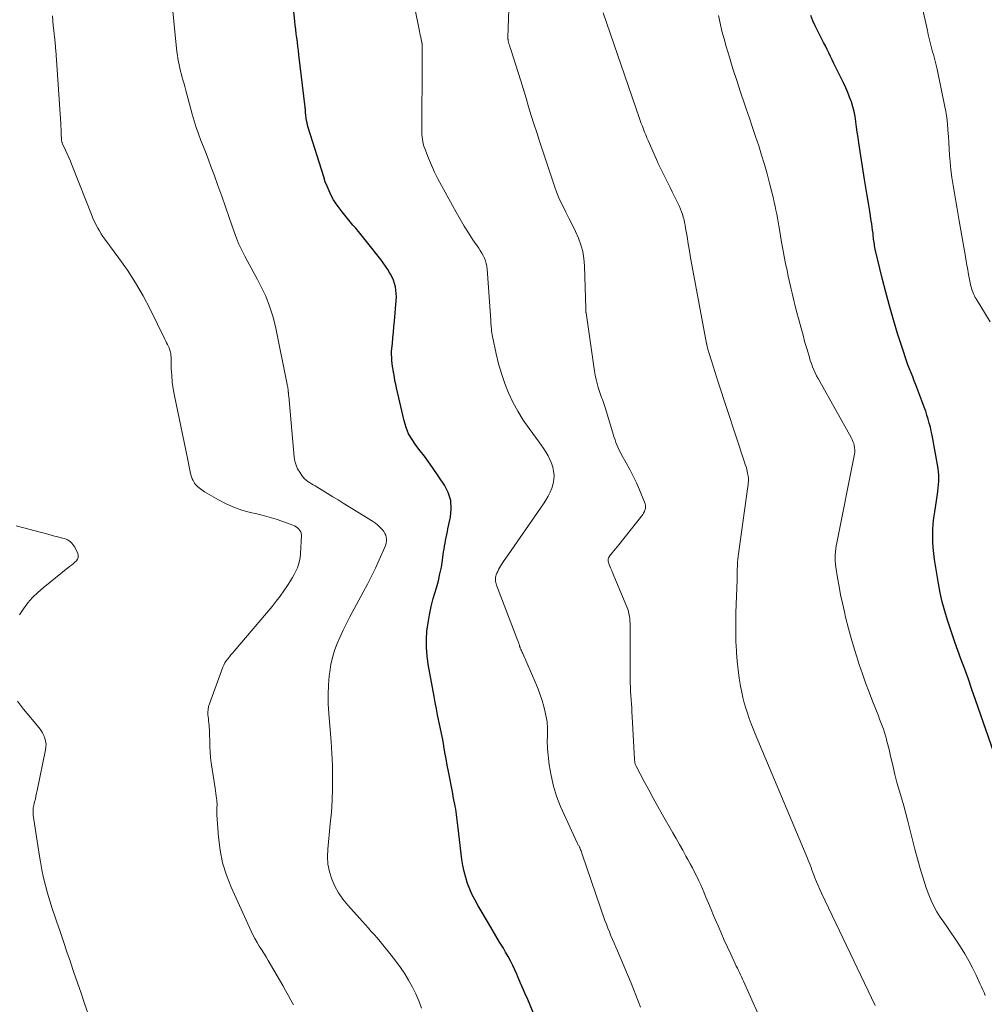
# Model space of a CAD drawing. Units: feet. Extents: x 1970000 to 1975000, y 575000 to 580006.
# Drawn here: x 1970159 to 1970312, y 577235 to 577391 of the extents above; entities that cross this region are included whole.
import ezdxf

# ---------------------------------------------------------------- set-up
doc = ezdxf.new("R2010")
doc.units = ezdxf.units.FT
doc.header["$LTSCALE"] = 100
doc.header["$MEASUREMENT"] = 0
doc.layers.add('CONTOUR INDEX', color=32, linetype='Continuous', lineweight=25)
doc.layers.add('CONTOUR INTERMEDIATE', color=40, linetype='Continuous', lineweight=15)

msp = doc.modelspace()

# ---------------------------------------------------------------- linework, layer by layer
at = {"layer": 'CONTOUR INDEX', "flags": 128}
for points, elevation in [([(1970240.99, 577232.42), (1970239.71, 577235.53), (1970239.55, 577235.91), (1970239.39, 577236.29), (1970239.22, 577236.67), (1970239.05, 577237.04), (1970238.88, 577237.42), (1970238.72, 577237.79), (1970238.55, 577238.17), (1970238.4, 577238.55), (1970238.38, 577238.58), (1970238.22, 577238.98), (1970238.06, 577239.37), (1970237.89, 577239.76), (1970237.72, 577240.15), (1970237.41, 577240.83), (1970237.08, 577241.56), (1970236.72, 577242.27), (1970236.34, 577242.98), (1970235.95, 577243.67), (1970235.59, 577244.27), (1970235, 577245.26), (1970234.41, 577246.25), (1970233.82, 577247.24), (1970233.23, 577248.23), (1970231.57, 577251.02), (1970231.1, 577251.88), (1970230.66, 577252.75), (1970230.27, 577253.65), (1970229.92, 577254.56), (1970229.62, 577255.49), (1970229.37, 577256.44), (1970229.17, 577257.39), (1970229.02, 577258.36), (1970228.41, 577263.32), (1970228.35, 577263.74), (1970228.31, 577264.17), (1970228.26, 577264.6), (1970228.21, 577265.03), (1970228.16, 577265.46), (1970228.11, 577265.89), (1970228.04, 577266.32), (1970227.96, 577266.74), (1970227.94, 577266.86), (1970227.84, 577267.34), (1970227.74, 577267.83), (1970227.65, 577268.31), (1970227.56, 577268.8), (1970226.88, 577272.3), (1970226.69, 577273.3), (1970226.51, 577274.31), (1970226.33, 577275.32), (1970226.16, 577276.32), (1970226.15, 577276.37), (1970225.97, 577277.36), (1970225.79, 577278.34), (1970225.59, 577279.31), (1970225.38, 577280.29), (1970225.16, 577281.26), (1970224.96, 577282.24), (1970224.77, 577283.22), (1970224.59, 577284.2), (1970223.68, 577289.33), (1970223.5, 577290.63), (1970223.4, 577291.93), (1970223.4, 577293.24), (1970223.47, 577294.55), (1970223.64, 577295.86), (1970223.85, 577297.15), (1970224.14, 577298.44), (1970224.48, 577299.71), (1970224.99, 577301.44), (1970225.28, 577302.52), (1970225.54, 577303.61), (1970225.76, 577304.7), (1970225.94, 577305.81), (1970226.12, 577307.1), (1970226.19, 577307.56), (1970226.26, 577308.02), (1970226.34, 577308.48), (1970226.43, 577308.94), (1970226.52, 577309.4), (1970226.61, 577309.86), (1970226.71, 577310.32), (1970226.8, 577310.78), (1970227.21, 577312.62), (1970227.33, 577313.96), (1970227.25, 577315.27), (1970226.85, 577316.51), (1970226.23, 577317.71), (1970224.34, 577320.5), (1970223.72, 577321.4), (1970223.07, 577322.29), (1970222.41, 577323.16), (1970221.73, 577324.02), (1970221.11, 577324.91), (1970220.57, 577325.84), (1970220.17, 577326.83), (1970219.86, 577327.87), (1970218.64, 577333.13), (1970218.52, 577333.69), (1970218.4, 577334.25), (1970218.3, 577334.81), (1970218.2, 577335.38), (1970218.17, 577335.56), (1970218.1, 577336.04), (1970218.03, 577336.51), (1970217.97, 577336.98), (1970217.92, 577337.46), (1970217.88, 577337.93), (1970217.86, 577338.41), (1970217.87, 577338.88), (1970217.91, 577339.36), (1970217.99, 577340.17), (1970218.08, 577341.05), (1970218.16, 577341.93), (1970218.24, 577342.81), (1970218.32, 577343.69), (1970218.59, 577346.99), (1970218.62, 577347.53), (1970218.61, 577348.07), (1970218.56, 577348.6), (1970218.47, 577349.14), (1970218.34, 577349.66), (1970218.18, 577350.17), (1970217.96, 577350.66), (1970217.71, 577351.14), (1970217.6, 577351.32), (1970217.26, 577351.87), (1970216.91, 577352.42), (1970216.53, 577352.95), (1970216.14, 577353.46), (1970213.89, 577356.33), (1970213.47, 577356.86), (1970213.04, 577357.39), (1970212.61, 577357.9), (1970212.17, 577358.42), (1970211.73, 577358.93), (1970211.29, 577359.45), (1970210.86, 577359.97), (1970210.44, 577360.49), (1970210.02, 577361.01), (1970209.54, 577361.64), (1970209.09, 577362.28), (1970208.68, 577362.95), (1970208.3, 577363.64), (1970207.95, 577364.35), (1970207.63, 577365.07), (1970207.35, 577365.8), (1970207.1, 577366.55), (1970204.65, 577374.42), (1970204.55, 577374.78), (1970204.46, 577375.15), (1970204.39, 577375.52), (1970204.33, 577375.89), (1970204.27, 577376.31), (1970204.25, 577376.47), (1970204.24, 577376.64), (1970204.22, 577376.8), (1970204.21, 577376.96), (1970204.21, 577377.12), (1970204.19, 577377.28), (1970204.18, 577377.44), (1970204.16, 577377.6), (1970203.18, 577385.91), (1970203.1, 577386.58), (1970203.02, 577387.25), (1970202.93, 577387.92), (1970202.84, 577388.59), (1970202.75, 577389.26), (1970202.67, 577389.93), (1970202.59, 577390.6), (1970202.51, 577391.27), (1970201.76, 577398.29)], 860), ([(1970313.76, 577274.08), (1970310.46, 577283.64), (1970309.89, 577285.28), (1970309.31, 577286.91), (1970308.73, 577288.54), (1970308.13, 577290.17), (1970307.16, 577292.81), (1970307.04, 577293.12), (1970306.94, 577293.43), (1970306.83, 577293.74), (1970306.73, 577294.05), (1970306, 577296.28), (1970305.56, 577297.72), (1970305.18, 577299.17), (1970304.86, 577300.64), (1970304.58, 577302.11), (1970303.95, 577305.92), (1970303.83, 577306.85), (1970303.73, 577307.79), (1970303.68, 577308.73), (1970303.67, 577309.68), (1970303.7, 577310.63), (1970303.76, 577311.57), (1970303.85, 577312.51), (1970303.98, 577313.45), (1970304.41, 577316.25), (1970304.48, 577316.76), (1970304.55, 577317.27), (1970304.6, 577317.79), (1970304.64, 577318.3), (1970304.65, 577318.81), (1970304.64, 577319.32), (1970304.59, 577319.83), (1970304.52, 577320.34), (1970303.56, 577325.6), (1970303.43, 577326.25), (1970303.29, 577326.89), (1970303.12, 577327.53), (1970302.95, 577328.16), (1970302.75, 577328.79), (1970302.55, 577329.42), (1970302.33, 577330.04), (1970302.1, 577330.66), (1970300.99, 577333.59), (1970300.74, 577334.23), (1970300.49, 577334.87), (1970300.24, 577335.5), (1970299.99, 577336.14), (1970299.74, 577336.77), (1970299.5, 577337.41), (1970299.27, 577338.05), (1970299.06, 577338.7), (1970298.09, 577341.74), (1970297.43, 577343.92), (1970296.79, 577346.1), (1970296.21, 577348.3), (1970295.66, 577350.51), (1970294.56, 577355.11), (1970294.5, 577355.37), (1970294.45, 577355.63), (1970294.41, 577355.89), (1970294.37, 577356.15), (1970294.33, 577356.41), (1970294.3, 577356.67), (1970294.27, 577356.93), (1970294.24, 577357.19), (1970294.2, 577357.64), (1970294.14, 577358.13), (1970294.08, 577358.61), (1970294.01, 577359.1), (1970293.93, 577359.58), (1970293.67, 577361.12), (1970293.46, 577362.38), (1970293.25, 577363.64), (1970293.05, 577364.89), (1970292.85, 577366.15), (1970291.95, 577371.98), (1970291.83, 577372.8), (1970291.71, 577373.63), (1970291.59, 577374.45), (1970291.49, 577375.28), (1970291.48, 577375.35), (1970291.35, 577376.13), (1970291.2, 577376.91), (1970291, 577377.68), (1970290.76, 577378.44), (1970290.49, 577379.19), (1970290.2, 577379.93), (1970289.88, 577380.66), (1970289.55, 577381.38), (1970288.26, 577384), (1970287.99, 577384.55), (1970287.72, 577385.1), (1970287.45, 577385.66), (1970287.19, 577386.22), (1970286.92, 577386.77), (1970286.65, 577387.32), (1970286.37, 577387.87), (1970286.09, 577388.42), (1970285.43, 577389.69), (1970285.04, 577390.49), (1970284.68, 577391.31), (1970284.36, 577392.15)], 880)]:
    msp.add_lwpolyline(points, dxfattribs=dict(at, elevation=elevation))
at = {"layer": 'CONTOUR INTERMEDIATE', "flags": 128}
for points, elevation in [([(1970312.78, 577343.61), (1970310.55, 577347.22), (1970310.41, 577347.46), (1970310.28, 577347.7), (1970310.17, 577347.94), (1970310.05, 577348.19), (1970309.95, 577348.44), (1970309.87, 577348.7), (1970309.79, 577348.96), (1970309.73, 577349.22), (1970309.36, 577351.09), (1970309.29, 577351.45), (1970309.22, 577351.8), (1970309.16, 577352.15), (1970309.09, 577352.51), (1970309.03, 577352.87), (1970308.97, 577353.22), (1970308.91, 577353.58), (1970308.85, 577353.93), (1970307.88, 577359.58), (1970307.72, 577360.53), (1970307.55, 577361.48), (1970307.38, 577362.42), (1970307.21, 577363.37), (1970307.1, 577363.96), (1970306.89, 577365.2), (1970306.7, 577366.45), (1970306.56, 577367.7), (1970306.44, 577368.95), (1970306.35, 577370.01), (1970306.27, 577371.01), (1970306.2, 577372), (1970306.14, 577372.99), (1970306.07, 577373.98), (1970305.99, 577374.97), (1970305.88, 577375.96), (1970305.73, 577376.93), (1970305.55, 577377.91), (1970304.4, 577383.4), (1970304.3, 577383.83), (1970304.2, 577384.25), (1970304.1, 577384.68), (1970303.99, 577385.11), (1970303.88, 577385.53), (1970303.77, 577385.95), (1970303.65, 577386.38), (1970303.54, 577386.8), (1970303.43, 577387.23), (1970303.26, 577387.87), (1970303.1, 577388.51), (1970302.95, 577389.15), (1970302.81, 577389.79), (1970301.17, 577397.27)], 884), ([(1970277.19, 577231.15), (1970273.66, 577239.04), (1970273.5, 577239.39), (1970273.34, 577239.74), (1970273.18, 577240.08), (1970273.02, 577240.43), (1970272.85, 577240.77), (1970272.69, 577241.11), (1970272.52, 577241.46), (1970272.36, 577241.8), (1970271.63, 577243.34), (1970271.11, 577244.45), (1970270.6, 577245.57), (1970270.1, 577246.7), (1970269.62, 577247.83), (1970269.34, 577248.5), (1970268.93, 577249.47), (1970268.53, 577250.44), (1970268.12, 577251.42), (1970267.71, 577252.39), (1970267.44, 577253.06), (1970267.16, 577253.69), (1970266.89, 577254.32), (1970266.6, 577254.95), (1970266.3, 577255.57), (1970266.25, 577255.67), (1970265.91, 577256.34), (1970265.57, 577257), (1970265.22, 577257.66), (1970264.86, 577258.32), (1970264.54, 577258.88), (1970264.02, 577259.81), (1970263.49, 577260.74), (1970262.97, 577261.67), (1970262.44, 577262.6), (1970260.83, 577265.45), (1970260.09, 577266.76), (1970259.36, 577268.07), (1970258.64, 577269.39), (1970257.93, 577270.72), (1970256.64, 577273.13), (1970256.58, 577273.25), (1970256.53, 577273.38), (1970256.49, 577273.51), (1970256.45, 577273.64), (1970256.43, 577273.78), (1970256.41, 577273.91), (1970256.4, 577274.05), (1970256.39, 577274.19), (1970256.01, 577281.03), (1970255.97, 577281.7), (1970255.93, 577282.36), (1970255.88, 577283.02), (1970255.83, 577283.68), (1970255.79, 577284.35), (1970255.75, 577285.01), (1970255.73, 577285.67), (1970255.71, 577286.34), (1970255.7, 577286.69), (1970255.68, 577287.53), (1970255.67, 577288.37), (1970255.67, 577289.22), (1970255.67, 577290.06), (1970255.68, 577292.57), (1970255.68, 577293.16), (1970255.68, 577293.76), (1970255.68, 577294.35), (1970255.69, 577294.94), (1970255.69, 577295.36), (1970255.68, 577295.75), (1970255.66, 577296.13), (1970255.62, 577296.51), (1970255.57, 577296.9), (1970255.5, 577297.28), (1970255.41, 577297.65), (1970255.3, 577298.02), (1970255.16, 577298.38), (1970252.86, 577303.95), (1970252.77, 577304.17), (1970252.67, 577304.39), (1970252.57, 577304.61), (1970252.47, 577304.83), (1970252.43, 577304.92), (1970252.36, 577305.1), (1970252.3, 577305.28), (1970252.26, 577305.46), (1970252.23, 577305.65), (1970252.21, 577305.85), (1970252.21, 577305.94), (1970252.22, 577306.02), (1970252.24, 577306.1), (1970252.27, 577306.18), (1970252.3, 577306.25), (1970252.35, 577306.33), (1970252.39, 577306.4), (1970252.44, 577306.46), (1970252.85, 577306.97), (1970253.11, 577307.28), (1970253.37, 577307.6), (1970253.62, 577307.92), (1970253.88, 577308.24), (1970257.68, 577313.06), (1970257.83, 577313.27), (1970257.95, 577313.5), (1970258.03, 577313.74), (1970258.1, 577313.99), (1970258.12, 577314.25), (1970258.11, 577314.5), (1970258.06, 577314.75), (1970257.98, 577315), (1970257.16, 577316.96), (1970256.68, 577318.05), (1970256.17, 577319.13), (1970255.63, 577320.19), (1970255.06, 577321.24), (1970254.28, 577322.6), (1970254.09, 577322.96), (1970253.9, 577323.33), (1970253.74, 577323.7), (1970253.58, 577324.08), (1970253.43, 577324.47), (1970253.3, 577324.86), (1970253.17, 577325.25), (1970253.04, 577325.64), (1970251.72, 577329.99), (1970251.62, 577330.31), (1970251.51, 577330.63), (1970251.4, 577330.95), (1970251.28, 577331.27), (1970251.16, 577331.58), (1970251.04, 577331.9), (1970250.94, 577332.22), (1970250.83, 577332.54), (1970250.64, 577333.17), (1970250.46, 577333.81), (1970250.29, 577334.46), (1970250.16, 577335.11), (1970250.05, 577335.77), (1970248.69, 577345), (1970248.68, 577345.08), (1970248.67, 577345.17), (1970248.66, 577345.25), (1970248.66, 577345.34), (1970248.66, 577345.42), (1970248.66, 577345.5), (1970248.66, 577345.59), (1970248.65, 577345.67), (1970248.44, 577352.48), (1970248.34, 577353.6), (1970248.17, 577354.71), (1970247.87, 577355.79), (1970247.49, 577356.86), (1970247.03, 577357.9), (1970246.55, 577358.93), (1970246.04, 577359.94), (1970245.51, 577360.95), (1970244.99, 577361.96), (1970244.51, 577362.98), (1970244.09, 577364.03), (1970243.7, 577365.09), (1970241.32, 577372.25), (1970240.87, 577373.6), (1970240.43, 577374.96), (1970240.01, 577376.32), (1970239.59, 577377.68), (1970239.18, 577379.05), (1970238.76, 577380.41), (1970238.34, 577381.77), (1970237.91, 577383.13), (1970236.75, 577386.77), (1970236.68, 577387), (1970236.61, 577387.23), (1970236.54, 577387.46), (1970236.48, 577387.68), (1970236.39, 577387.97), (1970236.37, 577388.06), (1970236.35, 577388.14), (1970236.34, 577388.23), (1970236.33, 577388.32), (1970236.32, 577388.4), (1970236.31, 577388.49), (1970236.31, 577388.58), (1970236.31, 577388.67), (1970236.57, 577396.22)], 868), ([(1970222.62, 577234.79), (1970222.18, 577235.93), (1970221.7, 577237.04), (1970221.16, 577238.13), (1970220.57, 577239.19), (1970219.94, 577240.23), (1970219.27, 577241.24), (1970218.56, 577242.23), (1970217.81, 577243.19), (1970216.48, 577244.83), (1970216.04, 577245.37), (1970215.58, 577245.91), (1970215.12, 577246.43), (1970214.65, 577246.95), (1970214.18, 577247.47), (1970213.71, 577247.99), (1970213.24, 577248.51), (1970212.77, 577249.03), (1970210.91, 577251.09), (1970210.14, 577252.05), (1970209.45, 577253.05), (1970208.87, 577254.12), (1970208.37, 577255.24), (1970208.02, 577256.41), (1970207.77, 577257.59), (1970207.7, 577258.79), (1970207.74, 577260.01), (1970208.15, 577263.99), (1970208.32, 577265.85), (1970208.44, 577267.71), (1970208.49, 577269.57), (1970208.51, 577271.44), (1970208.47, 577273.3), (1970208.41, 577275.17), (1970208.29, 577277.03), (1970208.15, 577278.89), (1970207.91, 577281.51), (1970207.82, 577283), (1970207.79, 577284.48), (1970207.85, 577285.97), (1970207.98, 577287.46), (1970208.05, 577288.09), (1970208.23, 577289.25), (1970208.48, 577290.38), (1970208.82, 577291.49), (1970209.23, 577292.58), (1970209.71, 577293.66), (1970210.2, 577294.72), (1970210.73, 577295.77), (1970211.27, 577296.81), (1970213.38, 577300.72), (1970214.04, 577301.99), (1970214.68, 577303.26), (1970215.3, 577304.55), (1970215.9, 577305.84), (1970216.79, 577307.84), (1970216.91, 577308.15), (1970217, 577308.47), (1970217.04, 577308.79), (1970217.06, 577309.12), (1970217.02, 577309.45), (1970216.94, 577309.76), (1970216.8, 577310.05), (1970216.63, 577310.32), (1970216.4, 577310.61), (1970216.05, 577311), (1970215.69, 577311.36), (1970215.29, 577311.68), (1970214.86, 577311.97), (1970210.21, 577314.83), (1970209.37, 577315.35), (1970208.53, 577315.86), (1970207.69, 577316.38), (1970206.84, 577316.89), (1970205.73, 577317.56), (1970205.44, 577317.74), (1970205.16, 577317.92), (1970204.87, 577318.11), (1970204.59, 577318.29), (1970204.33, 577318.5), (1970204.08, 577318.72), (1970203.85, 577318.96), (1970203.65, 577319.23), (1970203.29, 577319.75), (1970202.97, 577320.3), (1970202.71, 577320.88), (1970202.54, 577321.49), (1970202.43, 577322.13), (1970201.55, 577331.81), (1970201.53, 577331.95), (1970201.52, 577332.1), (1970201.51, 577332.24), (1970201.5, 577332.39), (1970201.49, 577332.45), (1970201.48, 577332.57), (1970201.47, 577332.68), (1970201.46, 577332.8), (1970201.45, 577332.91), (1970201.43, 577333.03), (1970201.42, 577333.15), (1970201.4, 577333.26), (1970201.37, 577333.38), (1970199.44, 577342.82), (1970199.03, 577344.46), (1970198.53, 577346.07), (1970197.9, 577347.63), (1970197.18, 577349.16), (1970196.58, 577350.31), (1970196.09, 577351.24), (1970195.59, 577352.17), (1970195.09, 577353.09), (1970194.59, 577354.01), (1970194.1, 577354.94), (1970193.66, 577355.88), (1970193.26, 577356.85), (1970192.9, 577357.83), (1970192.13, 577360.11), (1970191.55, 577361.81), (1970190.95, 577363.52), (1970190.34, 577365.21), (1970189.71, 577366.91), (1970189.22, 577368.22), (1970188.83, 577369.25), (1970188.44, 577370.28), (1970188.04, 577371.31), (1970187.63, 577372.34), (1970187.24, 577373.37), (1970186.88, 577374.41), (1970186.55, 577375.46), (1970186.24, 577376.52), (1970185.39, 577379.66), (1970185.22, 577380.27), (1970185.06, 577380.88), (1970184.9, 577381.49), (1970184.73, 577382.1), (1970184.68, 577382.31), (1970184.55, 577382.81), (1970184.42, 577383.32), (1970184.29, 577383.82), (1970184.17, 577384.32), (1970184.07, 577384.83), (1970183.97, 577385.34), (1970183.9, 577385.85), (1970183.84, 577386.37), (1970182.99, 577395.03)], 856), ([(1970257.33, 577234.96), (1970256.98, 577235.91), (1970256.61, 577236.86), (1970256.23, 577237.81), (1970255.84, 577238.75), (1970253.68, 577243.87), (1970253.43, 577244.47), (1970253.17, 577245.07), (1970252.91, 577245.67), (1970252.65, 577246.27), (1970252.4, 577246.87), (1970252.15, 577247.47), (1970251.92, 577248.08), (1970251.7, 577248.69), (1970248.07, 577259.21), (1970248.02, 577259.37), (1970247.96, 577259.54), (1970247.9, 577259.7), (1970247.84, 577259.87), (1970247.73, 577260.17), (1970247.73, 577260.18), (1970247.72, 577260.2), (1970247.72, 577260.22), (1970247.71, 577260.23), (1970247.68, 577260.29), (1970247.67, 577260.31), (1970247.66, 577260.33), (1970247.65, 577260.34), (1970247.64, 577260.36), (1970247.53, 577260.54), (1970247.47, 577260.64), (1970247.41, 577260.75), (1970247.36, 577260.86), (1970247.3, 577260.97), (1970244.67, 577266.77), (1970244.03, 577268.37), (1970243.51, 577269.99), (1970243.14, 577271.66), (1970242.87, 577273.36), (1970242.6, 577275.89), (1970242.57, 577276.34), (1970242.54, 577276.8), (1970242.55, 577277.26), (1970242.56, 577277.72), (1970242.58, 577278.18), (1970242.59, 577278.65), (1970242.58, 577279.11), (1970242.56, 577279.57), (1970242.55, 577279.67), (1970242.51, 577280.18), (1970242.44, 577280.68), (1970242.34, 577281.18), (1970242.23, 577281.68), (1970242, 577282.59), (1970241.73, 577283.53), (1970241.43, 577284.46), (1970241.09, 577285.37), (1970240.72, 577286.27), (1970238.66, 577290.98), (1970238.59, 577291.14), (1970238.51, 577291.3), (1970238.44, 577291.46), (1970238.37, 577291.62), (1970238.27, 577291.83), (1970238.25, 577291.89), (1970238.23, 577291.94), (1970238.21, 577292), (1970238.2, 577292.05), (1970238.18, 577292.11), (1970238.17, 577292.16), (1970238.16, 577292.22), (1970238.14, 577292.28), (1970238.09, 577292.46), (1970238.05, 577292.6), (1970238, 577292.75), (1970237.95, 577292.89), (1970237.9, 577293.03), (1970234.52, 577301.85), (1970234.45, 577302.05), (1970234.4, 577302.25), (1970234.36, 577302.46), (1970234.33, 577302.67), (1970234.33, 577302.88), (1970234.35, 577303.08), (1970234.4, 577303.28), (1970234.46, 577303.48), (1970234.56, 577303.72), (1970234.69, 577304.01), (1970234.83, 577304.3), (1970234.98, 577304.59), (1970235.14, 577304.87), (1970235.31, 577305.14), (1970235.49, 577305.41), (1970235.66, 577305.68), (1970235.85, 577305.95), (1970241.96, 577314.71), (1970242.34, 577315.31), (1970242.7, 577315.93), (1970243.01, 577316.58), (1970243.28, 577317.24), (1970243.32, 577317.35), (1970243.5, 577317.98), (1970243.61, 577318.61), (1970243.62, 577319.25), (1970243.56, 577319.9), (1970243.56, 577319.92), (1970243.41, 577320.54), (1970243.23, 577321.16), (1970242.98, 577321.75), (1970242.69, 577322.33), (1970242.36, 577322.89), (1970242.02, 577323.44), (1970241.65, 577323.97), (1970241.27, 577324.5), (1970239.66, 577326.68), (1970238.73, 577328.02), (1970237.87, 577329.4), (1970237.11, 577330.84), (1970236.41, 577332.31), (1970235.81, 577333.83), (1970235.27, 577335.37), (1970234.82, 577336.93), (1970234.44, 577338.52), (1970233.88, 577341.24), (1970233.82, 577341.53), (1970233.77, 577341.83), (1970233.72, 577342.13), (1970233.68, 577342.43), (1970233.68, 577342.51), (1970233.65, 577342.77), (1970233.63, 577343.03), (1970233.61, 577343.29), (1970233.6, 577343.55), (1970233.59, 577343.81), (1970233.58, 577344.07), (1970233.57, 577344.33), (1970233.55, 577344.59), (1970233.01, 577351.93), (1970232.95, 577352.38), (1970232.87, 577352.82), (1970232.73, 577353.25), (1970232.57, 577353.67), (1970232.37, 577354.08), (1970232.16, 577354.48), (1970231.93, 577354.87), (1970231.68, 577355.26), (1970230.76, 577356.61), (1970230.06, 577357.68), (1970229.37, 577358.76), (1970228.72, 577359.86), (1970228.09, 577360.97), (1970225.77, 577365.19), (1970225.21, 577366.26), (1970224.68, 577367.33), (1970224.19, 577368.43), (1970223.73, 577369.53), (1970223.13, 577371.04), (1970223, 577371.41), (1970222.89, 577371.78), (1970222.81, 577372.15), (1970222.75, 577372.54), (1970222.71, 577372.92), (1970222.67, 577373.31), (1970222.66, 577373.7), (1970222.65, 577374.09), (1970222.72, 577384.76), (1970222.72, 577385.22), (1970222.72, 577385.68), (1970222.73, 577386.14), (1970222.73, 577386.6), (1970222.73, 577387.42), (1970222.72, 577387.47), (1970222.72, 577387.52), (1970222.72, 577387.58), (1970222.71, 577387.63), (1970222.71, 577387.68), (1970222.7, 577387.73), (1970222.69, 577387.78), (1970222.68, 577387.84), (1970222.55, 577388.37), (1970222.48, 577388.69), (1970222.4, 577389.01), (1970222.34, 577389.34), (1970222.27, 577389.66), (1970221.56, 577393.3)], 864), ([(1970294.53, 577235.22), (1970286.04, 577253), (1970285.76, 577253.6), (1970285.49, 577254.21), (1970285.24, 577254.82), (1970284.99, 577255.44), (1970284.82, 577255.9), (1970284.67, 577256.29), (1970284.52, 577256.69), (1970284.37, 577257.08), (1970284.23, 577257.48), (1970284.08, 577257.87), (1970283.93, 577258.26), (1970283.78, 577258.65), (1970283.62, 577259.04), (1970275.51, 577278.25), (1970275.18, 577279.06), (1970274.87, 577279.87), (1970274.57, 577280.69), (1970274.28, 577281.52), (1970274.02, 577282.35), (1970273.78, 577283.19), (1970273.57, 577284.04), (1970273.39, 577284.89), (1970273.21, 577285.8), (1970272.98, 577287.12), (1970272.79, 577288.44), (1970272.65, 577289.77), (1970272.55, 577291.1), (1970272.53, 577291.43), (1970272.46, 577292.93), (1970272.43, 577294.43), (1970272.43, 577295.93), (1970272.46, 577297.43), (1970272.64, 577302.7), (1970272.64, 577302.95), (1970272.65, 577303.2), (1970272.65, 577303.46), (1970272.66, 577303.71), (1970272.66, 577303.96), (1970272.67, 577304.21), (1970272.68, 577304.47), (1970272.69, 577304.72), (1970272.7, 577305.07), (1970272.73, 577305.5), (1970272.77, 577305.93), (1970272.81, 577306.36), (1970272.87, 577306.78), (1970274.36, 577317.48), (1970274.39, 577317.75), (1970274.41, 577318.02), (1970274.43, 577318.29), (1970274.44, 577318.56), (1970274.43, 577318.83), (1970274.41, 577319.09), (1970274.37, 577319.36), (1970274.32, 577319.62), (1970274.26, 577319.85), (1970274.17, 577320.22), (1970274.06, 577320.59), (1970273.95, 577320.96), (1970273.84, 577321.33), (1970269.66, 577334), (1970269.38, 577334.84), (1970269.11, 577335.69), (1970268.85, 577336.54), (1970268.58, 577337.39), (1970268.17, 577338.74), (1970268.12, 577338.92), (1970268.07, 577339.09), (1970268.02, 577339.27), (1970267.97, 577339.45), (1970267.91, 577339.68), (1970267.9, 577339.74), (1970267.88, 577339.8), (1970267.87, 577339.86), (1970267.85, 577339.92), (1970267.84, 577339.98), (1970267.83, 577340.05), (1970267.81, 577340.11), (1970267.8, 577340.17), (1970265.48, 577352.62), (1970265.28, 577353.73), (1970265.08, 577354.85), (1970264.89, 577355.97), (1970264.71, 577357.09), (1970264.49, 577358.45), (1970264.41, 577358.89), (1970264.33, 577359.33), (1970264.23, 577359.76), (1970264.12, 577360.2), (1970263.99, 577360.63), (1970263.85, 577361.05), (1970263.69, 577361.47), (1970263.5, 577361.87), (1970262.37, 577364.22), (1970262.06, 577364.86), (1970261.74, 577365.5), (1970261.41, 577366.13), (1970261.09, 577366.77), (1970260.76, 577367.4), (1970260.45, 577368.04), (1970260.14, 577368.69), (1970259.85, 577369.34), (1970258.53, 577372.32), (1970258.34, 577372.77), (1970258.15, 577373.22), (1970257.97, 577373.68), (1970257.8, 577374.13), (1970257.63, 577374.59), (1970257.46, 577375.05), (1970257.3, 577375.51), (1970257.13, 577375.97), (1970251.43, 577392.55)], 872), ([(1970202.3, 577235.29), (1970201.89, 577236.06), (1970201.47, 577236.83), (1970201.04, 577237.59), (1970200.61, 577238.35), (1970198.3, 577242.32), (1970197.96, 577242.9), (1970197.61, 577243.48), (1970197.25, 577244.06), (1970196.89, 577244.63), (1970196.54, 577245.21), (1970196.2, 577245.8), (1970195.89, 577246.4), (1970195.6, 577247.01), (1970192.43, 577253.96), (1970191.68, 577255.88), (1970191.07, 577257.83), (1970190.68, 577259.84), (1970190.42, 577261.88), (1970190.17, 577265.42), (1970190.16, 577265.72), (1970190.15, 577266.02), (1970190.16, 577266.32), (1970190.18, 577266.62), (1970190.19, 577266.92), (1970190.19, 577267.22), (1970190.18, 577267.51), (1970190.15, 577267.81), (1970190.12, 577268.02), (1970190.06, 577268.43), (1970190, 577268.83), (1970189.95, 577269.24), (1970189.89, 577269.64), (1970189.28, 577273.65), (1970189.17, 577274.52), (1970189.09, 577275.4), (1970189.04, 577276.27), (1970189.02, 577277.15), (1970189.01, 577278.2), (1970189.01, 577278.55), (1970188.99, 577278.9), (1970188.96, 577279.25), (1970188.92, 577279.6), (1970188.88, 577279.95), (1970188.84, 577280.3), (1970188.81, 577280.65), (1970188.77, 577281), (1970188.75, 577281.23), (1970188.74, 577281.68), (1970188.77, 577282.14), (1970188.86, 577282.58), (1970188.99, 577283.02), (1970191.12, 577288.82), (1970191.27, 577289.18), (1970191.45, 577289.52), (1970191.66, 577289.85), (1970191.89, 577290.16), (1970192.15, 577290.46), (1970192.4, 577290.77), (1970192.65, 577291.07), (1970192.9, 577291.37), (1970198.92, 577298.48), (1970199.57, 577299.28), (1970200.2, 577300.1), (1970200.79, 577300.93), (1970201.36, 577301.79), (1970201.84, 577302.54), (1970202.14, 577303.04), (1970202.42, 577303.54), (1970202.68, 577304.06), (1970202.92, 577304.59), (1970203.11, 577305.13), (1970203.27, 577305.68), (1970203.37, 577306.24), (1970203.42, 577306.81), (1970203.56, 577309.75), (1970203.53, 577310.03), (1970203.47, 577310.29), (1970203.34, 577310.52), (1970203.16, 577310.74), (1970202.94, 577310.92), (1970202.71, 577311.09), (1970202.46, 577311.23), (1970202.19, 577311.34), (1970200.61, 577311.93), (1970199.54, 577312.3), (1970198.46, 577312.64), (1970197.37, 577312.94), (1970196.27, 577313.2), (1970195.68, 577313.32), (1970194.3, 577313.69), (1970192.96, 577314.14), (1970191.66, 577314.71), (1970190.4, 577315.37), (1970188.22, 577316.65), (1970187.99, 577316.79), (1970187.77, 577316.93), (1970187.56, 577317.09), (1970187.35, 577317.25), (1970187.15, 577317.42), (1970186.96, 577317.61), (1970186.8, 577317.81), (1970186.64, 577318.02), (1970186.57, 577318.13), (1970186.4, 577318.41), (1970186.26, 577318.7), (1970186.15, 577319.01), (1970186.06, 577319.32), (1970185.95, 577319.78), (1970185.83, 577320.32), (1970185.71, 577320.87), (1970185.59, 577321.42), (1970185.48, 577321.97), (1970183.44, 577331.86), (1970183.25, 577332.94), (1970183.09, 577334.02), (1970183, 577335.11), (1970182.94, 577336.21), (1970182.89, 577338.04), (1970182.88, 577338.22), (1970182.87, 577338.4), (1970182.84, 577338.58), (1970182.82, 577338.76), (1970182.78, 577338.94), (1970182.73, 577339.11), (1970182.67, 577339.28), (1970182.6, 577339.44), (1970182.48, 577339.69), (1970182.34, 577339.97), (1970182.2, 577340.25), (1970182.06, 577340.54), (1970181.92, 577340.82), (1970179.56, 577345.59), (1970178.45, 577347.69), (1970177.27, 577349.75), (1970175.97, 577351.75), (1970174.61, 577353.7), (1970172.4, 577356.69), (1970172.1, 577357.12), (1970171.81, 577357.56), (1970171.53, 577358), (1970171.27, 577358.46), (1970171.02, 577358.92), (1970170.79, 577359.39), (1970170.57, 577359.87), (1970170.37, 577360.35), (1970167.17, 577368.46), (1970166.93, 577369.05), (1970166.68, 577369.65), (1970166.42, 577370.24), (1970166.15, 577370.82), (1970165.69, 577371.8), (1970165.65, 577371.9), (1970165.62, 577371.99), (1970165.59, 577372.09), (1970165.56, 577372.19), (1970165.54, 577372.29), (1970165.53, 577372.39), (1970165.52, 577372.49), (1970165.51, 577372.59), (1970165.49, 577373.26), (1970165.47, 577373.69), (1970165.45, 577374.13), (1970165.42, 577374.56), (1970165.4, 577375), (1970164.62, 577386.65), (1970164.6, 577386.91), (1970164.58, 577387.16), (1970164.56, 577387.42), (1970164.53, 577387.67), (1970164.51, 577387.93), (1970164.48, 577388.18), (1970164.45, 577388.44), (1970164.42, 577388.69), (1970164.29, 577389.75), (1970164.21, 577390.53), (1970164.15, 577391.31), (1970164.12, 577392.1)], 852), ([(1970311.99, 577236.79), (1970311.8, 577237.24), (1970311.6, 577237.69), (1970311.4, 577238.14), (1970311.2, 577238.58), (1970310.54, 577240.02), (1970309.98, 577241.17), (1970309.39, 577242.3), (1970308.74, 577243.4), (1970308.06, 577244.48), (1970307.11, 577245.92), (1970306.56, 577246.75), (1970306, 577247.58), (1970305.43, 577248.41), (1970304.86, 577249.23), (1970304.32, 577250.07), (1970303.83, 577250.93), (1970303.41, 577251.83), (1970303.04, 577252.76), (1970302.65, 577253.88), (1970302.15, 577255.39), (1970301.67, 577256.91), (1970301.24, 577258.44), (1970300.84, 577259.99), (1970300.05, 577263.18), (1970299.73, 577264.42), (1970299.4, 577265.65), (1970299.06, 577266.88), (1970298.69, 577268.11), (1970298.33, 577269.34), (1970297.99, 577270.57), (1970297.67, 577271.8), (1970297.37, 577273.05), (1970296.93, 577274.99), (1970296.79, 577275.58), (1970296.65, 577276.16), (1970296.5, 577276.75), (1970296.35, 577277.33), (1970296.33, 577277.41), (1970296.17, 577277.95), (1970296.01, 577278.49), (1970295.84, 577279.02), (1970295.65, 577279.55), (1970295.45, 577280.08), (1970295.25, 577280.6), (1970295.05, 577281.12), (1970294.84, 577281.65), (1970294.12, 577283.46), (1970293.57, 577284.9), (1970293.03, 577286.34), (1970292.52, 577287.79), (1970292.02, 577289.24), (1970291.85, 577289.77), (1970291.3, 577291.5), (1970290.78, 577293.24), (1970290.31, 577294.99), (1970289.86, 577296.75), (1970289.65, 577297.63), (1970289.35, 577298.96), (1970289.06, 577300.29), (1970288.81, 577301.63), (1970288.58, 577302.98), (1970288.29, 577304.71), (1970288.23, 577305.19), (1970288.19, 577305.68), (1970288.19, 577306.16), (1970288.2, 577306.64), (1970288.24, 577307.13), (1970288.3, 577307.61), (1970288.37, 577308.09), (1970288.45, 577308.57), (1970291.25, 577322.6), (1970291.29, 577322.94), (1970291.31, 577323.28), (1970291.28, 577323.62), (1970291.23, 577323.96), (1970291.13, 577324.3), (1970291.02, 577324.63), (1970290.89, 577324.94), (1970290.73, 577325.25), (1970285.74, 577334.13), (1970285.49, 577334.59), (1970285.25, 577335.05), (1970285.02, 577335.52), (1970284.81, 577335.99), (1970284.61, 577336.47), (1970284.42, 577336.96), (1970284.25, 577337.45), (1970284.1, 577337.95), (1970283.74, 577339.2), (1970283.41, 577340.33), (1970283.1, 577341.47), (1970282.78, 577342.6), (1970282.48, 577343.73), (1970282.02, 577345.45), (1970281.84, 577346.12), (1970281.68, 577346.78), (1970281.51, 577347.45), (1970281.36, 577348.12), (1970281.21, 577348.79), (1970281.06, 577349.46), (1970280.91, 577350.14), (1970280.77, 577350.81), (1970280.58, 577351.71), (1970280.34, 577352.83), (1970280.12, 577353.96), (1970279.91, 577355.08), (1970279.71, 577356.21), (1970279.37, 577358.21), (1970279.26, 577358.83), (1970279.15, 577359.45), (1970279.04, 577360.06), (1970278.93, 577360.68), (1970278.81, 577361.29), (1970278.69, 577361.91), (1970278.55, 577362.52), (1970278.4, 577363.12), (1970277.78, 577365.56), (1970277.39, 577367.05), (1970276.97, 577368.54), (1970276.53, 577370.01), (1970276.07, 577371.49), (1970275.59, 577372.95), (1970275.1, 577374.42), (1970274.6, 577375.88), (1970274.1, 577377.34), (1970273.83, 577378.12), (1970273.2, 577379.97), (1970272.58, 577381.83), (1970271.99, 577383.7), (1970271.42, 577385.57), (1970270.91, 577387.26), (1970270.57, 577388.47), (1970270.24, 577389.69), (1970269.95, 577390.92), (1970269.68, 577392.16)], 876), ([(1970158.88, 577297.14), (1970159.5, 577298.11), (1970160.2, 577299.02), (1970160.94, 577299.89), (1970161.76, 577300.69), (1970162.63, 577301.44), (1970166.81, 577304.78), (1970167.09, 577305), (1970167.37, 577305.24), (1970167.63, 577305.48), (1970167.9, 577305.72), (1970168.08, 577305.98), (1970168.19, 577306.25), (1970168.18, 577306.55), (1970168.11, 577306.86), (1970167.63, 577307.85), (1970167.49, 577308.09), (1970167.34, 577308.31), (1970167.16, 577308.52), (1970166.96, 577308.71), (1970166.73, 577308.87), (1970166.5, 577309.02), (1970166.25, 577309.13), (1970165.99, 577309.21), (1970165.48, 577309.35), (1970164.95, 577309.49), (1970164.42, 577309.63), (1970163.9, 577309.76), (1970163.37, 577309.9), (1970158.34, 577311.24)], 844), ([(1970170.08, 577232.97), (1970169.19, 577235.51), (1970168.62, 577237.15), (1970168.06, 577238.78), (1970167.5, 577240.42), (1970166.95, 577242.06), (1970166.93, 577242.11), (1970166.39, 577243.72), (1970165.85, 577245.34), (1970165.3, 577246.95), (1970164.75, 577248.56), (1970164.47, 577249.37), (1970164.07, 577250.58), (1970163.69, 577251.79), (1970163.33, 577253.01), (1970162.99, 577254.23), (1970162.69, 577255.46), (1970162.41, 577256.7), (1970162.18, 577257.95), (1970161.97, 577259.2), (1970161.06, 577265.35), (1970161.03, 577265.55), (1970161.02, 577265.75), (1970161.01, 577265.95), (1970161.02, 577266.16), (1970161.04, 577266.36), (1970161.06, 577266.56), (1970161.1, 577266.76), (1970161.14, 577266.96), (1970161.27, 577267.47), (1970161.38, 577267.92), (1970161.48, 577268.38), (1970161.58, 577268.84), (1970161.68, 577269.29), (1970163, 577275.72), (1970163.06, 577276.19), (1970163.07, 577276.65), (1970163.01, 577277.11), (1970162.89, 577277.57), (1970162.71, 577278.02), (1970162.51, 577278.44), (1970162.25, 577278.84), (1970161.97, 577279.23), (1970159.51, 577282.16), (1970159.01, 577282.8), (1970158.54, 577283.46)], 844)]:
    msp.add_lwpolyline(points, dxfattribs=dict(at, elevation=elevation))

doc.saveas('drawing.dxf')
